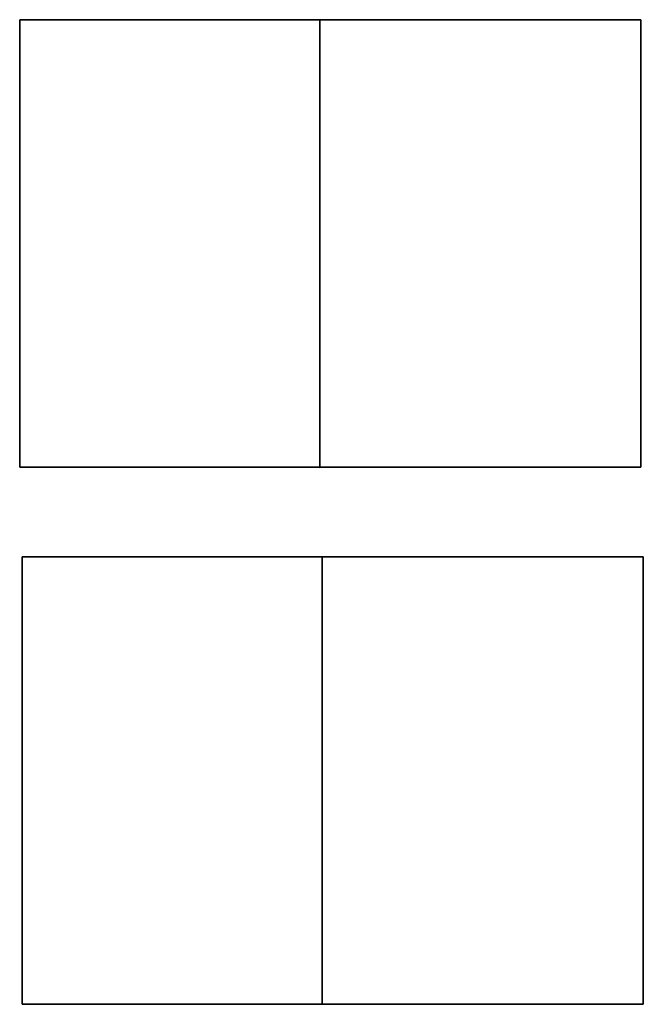
# Model space of a CAD drawing. Extents: x -2.75 to 2.89, y -2.78 to 6.12.
import ezdxf

# ---------------------------------------------------------------- set-up
doc = ezdxf.new("R2010")
doc.units = 0
doc.layers.add('Cube2', color=15, linetype='CONTINUOUS')
doc.layers.add('Cube3', color=15, linetype='CONTINUOUS')

msp = doc.modelspace()

# ---------------------------------------------------------------- linework, layer by layer
at = {"layer": 'Cube2', "color": 0}
for points in [[(-2.725622, 1.263177, 0.148461), (-0.012457, 1.263177, 3.489926), (-0.012457, -2.784487, 3.489926), (-2.725622, -2.784487, 0.148461)], [(2.889732, 1.263177, 0.148461), (-0.012457, 1.263177, 3.489926), (-2.725622, 1.263177, 0.148461)], [(-2.725622, 1.263177, 0.148461), (-2.725622, -2.784487, 0.148461), (2.889732, -2.784487, 0.148461), (2.889732, 1.263177, 0.148461)], [(2.889732, -2.784487, 0.148461), (-0.012457, -2.784487, 3.489926), (-0.012457, 1.263177, 3.489926), (2.889732, 1.263177, 0.148461)], [(-2.725622, -2.784487, 0.148461), (-0.012457, -2.784487, 3.489926), (2.889732, -2.784487, 0.148461)]]:
    msp.add_3dface(points, dxfattribs=at)
at = {"layer": 'Cube3', "color": 0}
for points in [[(-2.747811, 2.074745, 3.504931), (-2.74781, 6.122413, 3.501403), (2.867546, 6.122414, 3.501405), (2.867546, 2.074746, 3.504933)], [(-2.747811, 2.074745, 3.504931), (-0.034644, 2.071834, 0.163466), (-0.034644, 6.119502, 0.159937), (-2.74781, 6.122413, 3.501403)], [(-2.74781, 6.122413, 3.501403), (-0.034644, 6.119502, 0.159937), (2.867546, 6.122414, 3.501405)], [(2.867546, 6.122414, 3.501405), (-0.034644, 6.119502, 0.159937), (-0.034644, 2.071834, 0.163466), (2.867546, 2.074746, 3.504933)], [(2.867546, 2.074746, 3.504933), (-0.034644, 2.071834, 0.163466), (-2.747811, 2.074745, 3.504931)]]:
    msp.add_3dface(points, dxfattribs=at)

doc.saveas('drawing.dxf')
